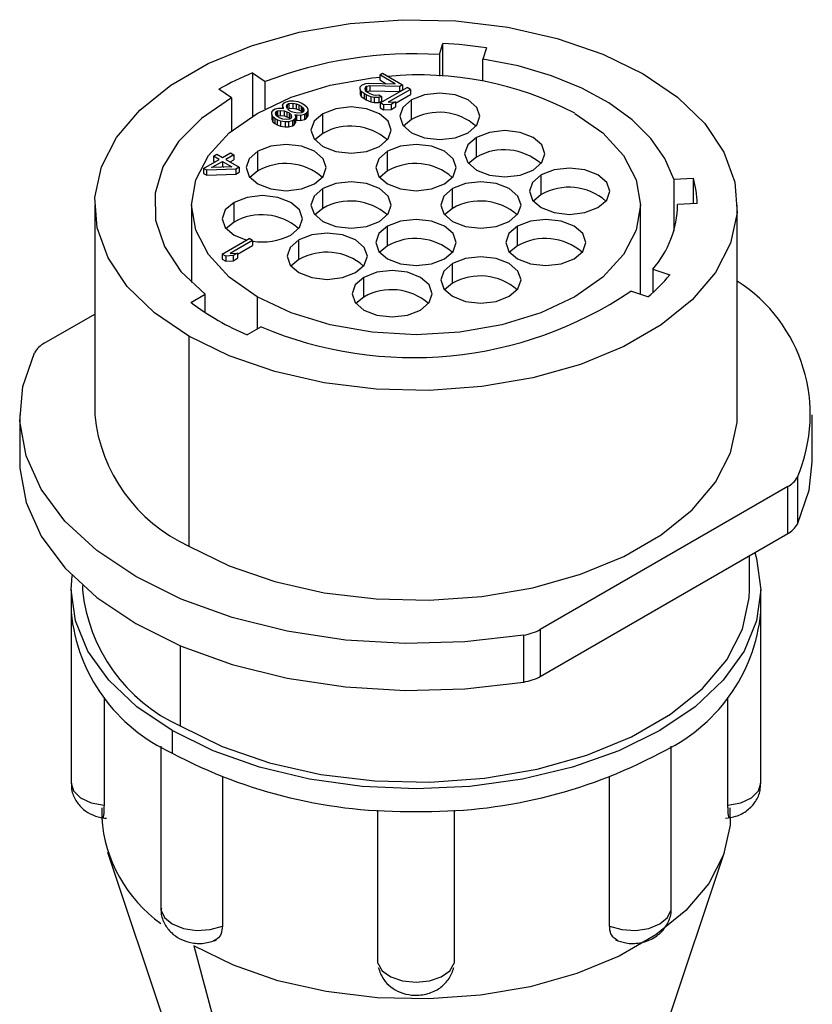
# Model space of a CAD drawing. Extents: x 0.2 to 21.7, y 0.2 to 16.8.
# Drawn here: x 18.2 to 18.9, y 3.7 to 4.6 of the extents above; entities that cross this region are included whole.
import ezdxf

# ---------------------------------------------------------------- set-up
doc = ezdxf.new("R2010")
doc.units = 0
doc.header["$MEASUREMENT"] = 0
doc.layers.get('0').update_dxf_attribs({"linetype": 'CONTINUOUS'})

msp = doc.modelspace()

# ---------------------------------------------------------------- linework, layer by layer
at = {"color": 7, "linetype": 'CONTINUOUS'}
for p, q in [((18.58684, 4.52358), (18.58963, 4.53271)), ((18.58963, 4.50585), (18.58963, 4.53271)), ((18.62508, 4.5291), (18.62229, 4.51997)), ((18.58684, 4.52358), (18.58684, 4.50604)), ((18.62229, 4.5018), (18.62229, 4.51997)), ((18.43414, 4.50866), (18.44446, 4.50156)), ((18.43414, 4.50866), (18.43414, 4.47341)), ((18.53791, 4.50697), (18.54024, 4.50832)), ((18.55069, 4.49959), (18.53791, 4.50697)), ((18.53791, 4.50697), (18.53791, 4.50289)), ((18.54024, 4.50832), (18.55668, 4.49883)), ((18.44446, 4.47924), (18.44446, 4.50156)), ((18.522, 4.49516), (18.52204, 4.49729)), ((18.52204, 4.49729), (18.52345, 4.49863)), ((18.52345, 4.49863), (18.52438, 4.49917)), ((18.52438, 4.49917), (18.5267, 4.49998)), ((18.52619, 4.49705), (18.5257, 4.49571)), ((18.52712, 4.49758), (18.52619, 4.49705)), ((18.52619, 4.49705), (18.52619, 4.49434)), ((18.5267, 4.49998), (18.52902, 4.50026)), ((18.5299, 4.49813), (18.52712, 4.49758)), ((18.52712, 4.49758), (18.52712, 4.49352)), ((18.52902, 4.50026), (18.55069, 4.49959)), ((18.55435, 4.49748), (18.5299, 4.49813)), ((18.5299, 4.49813), (18.5299, 4.49405)), ((18.53791, 4.50289), (18.54322, 4.49982)), ((18.53841, 4.48407), (18.56033, 4.49672)), ((18.55668, 4.49883), (18.55435, 4.49748)), ((18.55435, 4.4934), (18.55435, 4.49748)), ((18.55668, 4.49883), (18.55668, 4.49475)), ((18.56307, 4.49514), (18.56033, 4.49672)), ((18.41688, 4.4882), (18.40656, 4.4953)), ((18.52289, 4.49356), (18.522, 4.49516)), ((18.522, 4.49516), (18.522, 4.49107)), ((18.522, 4.49107), (18.52289, 4.48948)), ((18.52517, 4.49171), (18.52289, 4.49356)), ((18.52289, 4.49356), (18.52289, 4.48948)), ((18.52289, 4.48948), (18.52517, 4.48763)), ((18.52699, 4.49066), (18.52517, 4.49171)), ((18.52517, 4.49171), (18.52517, 4.48763)), ((18.5257, 4.49571), (18.52614, 4.49438)), ((18.52614, 4.49438), (18.52796, 4.49279)), ((18.53066, 4.48908), (18.52699, 4.49066)), ((18.52699, 4.49066), (18.52699, 4.48657)), ((18.52714, 4.49351), (18.5299, 4.49405)), ((18.52796, 4.49279), (18.52978, 4.49174)), ((18.52978, 4.49174), (18.53253, 4.49069)), ((18.5299, 4.49405), (18.55435, 4.4934)), ((18.53342, 4.48856), (18.53066, 4.48908)), ((18.53066, 4.48908), (18.53066, 4.485)), ((18.53253, 4.49069), (18.53484, 4.49044)), ((18.53484, 4.49044), (18.53715, 4.49072)), ((18.53943, 4.4894), (18.53711, 4.48859)), ((18.53715, 4.49072), (18.53943, 4.4894)), ((18.53943, 4.4894), (18.53943, 4.48532)), ((18.56307, 4.49514), (18.54488, 4.48464)), ((18.55089, 4.48402), (18.56307, 4.49106)), ((18.55435, 4.4934), (18.55668, 4.49475)), ((18.56307, 4.49514), (18.56307, 4.49106)), ((18.41688, 4.4882), (18.41688, 4.46113)), ((18.45858, 4.48224), (18.46, 4.48411)), ((18.45901, 4.48037), (18.45858, 4.48224)), ((18.45858, 4.48224), (18.45858, 4.47974)), ((18.46, 4.48411), (18.4614, 4.48492)), ((18.4614, 4.48492), (18.46464, 4.48574)), ((18.46179, 4.48092), (18.46228, 4.48279)), ((18.46268, 4.47933), (18.46179, 4.48092)), ((18.46228, 4.48279), (18.46368, 4.4836)), ((18.46228, 4.48279), (18.46228, 4.48004)), ((18.46368, 4.4836), (18.46692, 4.48388)), ((18.46368, 4.4836), (18.46368, 4.47952)), ((18.46464, 4.48574), (18.46741, 4.48575)), ((18.46692, 4.48388), (18.46968, 4.48337)), ((18.46692, 4.48388), (18.46692, 4.4798)), ((18.46741, 4.48575), (18.47109, 4.48524)), ((18.46968, 4.48337), (18.47197, 4.48258)), ((18.46968, 4.48337), (18.46968, 4.47929)), ((18.47109, 4.48524), (18.47384, 4.48419)), ((18.47197, 4.48258), (18.4738, 4.48153)), ((18.47197, 4.48258), (18.47197, 4.4785)), ((18.4738, 4.48153), (18.47516, 4.48021)), ((18.4738, 4.48153), (18.4738, 4.47745)), ((18.47384, 4.48419), (18.47658, 4.48261)), ((18.47658, 4.48261), (18.4784, 4.48102)), ((18.4784, 4.48102), (18.47929, 4.4789)), ((18.52517, 4.48763), (18.52699, 4.48657)), ((18.52699, 4.48657), (18.53066, 4.485)), ((18.53066, 4.485), (18.53342, 4.48448)), ((18.53711, 4.48859), (18.53342, 4.48856)), ((18.53342, 4.48856), (18.53342, 4.48448)), ((18.53342, 4.48448), (18.53711, 4.4845)), ((18.53711, 4.48859), (18.53711, 4.4845)), ((18.53711, 4.4845), (18.53943, 4.48532)), ((18.54115, 4.48248), (18.53841, 4.48407)), ((18.53841, 4.48407), (18.53841, 4.47998)), ((18.54716, 4.48279), (18.54115, 4.48248)), ((18.54115, 4.48248), (18.54115, 4.4784)), ((18.54488, 4.48464), (18.55089, 4.48494)), ((18.55089, 4.48494), (18.54716, 4.48279)), ((18.54716, 4.48279), (18.54716, 4.4787)), ((18.54716, 4.4787), (18.55089, 4.48086)), ((18.55089, 4.48494), (18.55089, 4.48086)), ((18.56387, 4.47044), (18.56387, 4.48651)), ((18.44968, 4.47499), (18.44971, 4.47659)), ((18.45056, 4.47286), (18.44968, 4.47499)), ((18.44968, 4.47499), (18.44968, 4.47091)), ((18.44971, 4.47659), (18.45113, 4.47846)), ((18.45238, 4.47128), (18.45056, 4.47286)), ((18.45056, 4.47286), (18.45056, 4.46878)), ((18.45113, 4.47846), (18.45253, 4.47927)), ((18.45253, 4.47927), (18.45531, 4.47982)), ((18.45292, 4.47581), (18.45341, 4.47714)), ((18.45335, 4.47395), (18.45292, 4.47581)), ((18.45471, 4.47262), (18.45335, 4.47395)), ((18.45341, 4.47714), (18.45434, 4.47768)), ((18.45341, 4.47714), (18.45341, 4.47389)), ((18.45394, 4.47337), (18.45434, 4.4736)), ((18.45434, 4.47768), (18.45666, 4.47796)), ((18.45434, 4.47768), (18.45434, 4.4736)), ((18.45434, 4.4736), (18.45666, 4.47388)), ((18.45654, 4.47157), (18.45471, 4.47262)), ((18.45531, 4.47982), (18.45807, 4.47983)), ((18.45666, 4.47796), (18.45988, 4.47771)), ((18.45666, 4.47796), (18.45666, 4.47388)), ((18.45666, 4.47388), (18.45988, 4.47363)), ((18.45807, 4.47983), (18.45945, 4.47958)), ((18.45945, 4.47958), (18.45901, 4.48037)), ((18.45901, 4.48037), (18.45901, 4.47966)), ((18.45988, 4.47771), (18.46217, 4.47693)), ((18.45988, 4.47771), (18.45988, 4.47363)), ((18.45988, 4.47363), (18.46217, 4.47285)), ((18.46217, 4.47693), (18.464, 4.47587)), ((18.46217, 4.47693), (18.46217, 4.47285)), ((18.46217, 4.47285), (18.464, 4.47179)), ((18.46404, 4.47801), (18.46268, 4.47933)), ((18.46293, 4.47908), (18.46368, 4.47952)), ((18.46368, 4.47952), (18.46692, 4.4798)), ((18.464, 4.47587), (18.46536, 4.47455)), ((18.464, 4.47587), (18.464, 4.47179)), ((18.46587, 4.47695), (18.46404, 4.47801)), ((18.46579, 4.47269), (18.4653, 4.47135)), ((18.46536, 4.47455), (18.46579, 4.47269)), ((18.46536, 4.47455), (18.46536, 4.47151)), ((18.46816, 4.47617), (18.46587, 4.47695)), ((18.46692, 4.4798), (18.46968, 4.47929)), ((18.47092, 4.47565), (18.46816, 4.47617)), ((18.46997, 4.47405), (18.46859, 4.4743)), ((18.46859, 4.4743), (18.46903, 4.47351)), ((18.46903, 4.47351), (18.46901, 4.47191)), ((18.46903, 4.47351), (18.46903, 4.46943)), ((18.46968, 4.47929), (18.47197, 4.4785)), ((18.47319, 4.4738), (18.46997, 4.47405)), ((18.46997, 4.47405), (18.46997, 4.46996)), ((18.47415, 4.47594), (18.47092, 4.47565)), ((18.47197, 4.4785), (18.4738, 4.47745)), ((18.47644, 4.47462), (18.47319, 4.4738)), ((18.47319, 4.4738), (18.47319, 4.46972)), ((18.4738, 4.47745), (18.4749, 4.47637)), ((18.47555, 4.47674), (18.47415, 4.47594)), ((18.47516, 4.48021), (18.47605, 4.47861)), ((18.47516, 4.47651), (18.47516, 4.48021)), ((18.47605, 4.47861), (18.47555, 4.47674)), ((18.47784, 4.47543), (18.47644, 4.47462)), ((18.47644, 4.47462), (18.47644, 4.47054)), ((18.47926, 4.4773), (18.47784, 4.47543)), ((18.47784, 4.47543), (18.47784, 4.47134)), ((18.47784, 4.47134), (18.47926, 4.47322)), ((18.47929, 4.4789), (18.47926, 4.4773)), ((18.47926, 4.4773), (18.47926, 4.47322)), ((18.47926, 4.47322), (18.47929, 4.47482)), ((18.47929, 4.4789), (18.47929, 4.47482)), ((18.49139, 4.45922), (18.49139, 4.47529)), ((18.53841, 4.47998), (18.54115, 4.4784)), ((18.54115, 4.4784), (18.54716, 4.4787)), ((18.44968, 4.47091), (18.45056, 4.46878)), ((18.45056, 4.46878), (18.45238, 4.46719)), ((18.45421, 4.47022), (18.45238, 4.47128)), ((18.45238, 4.47128), (18.45238, 4.46719)), ((18.45238, 4.46719), (18.45421, 4.46614)), ((18.45696, 4.46917), (18.45421, 4.47022)), ((18.45421, 4.47022), (18.45421, 4.46614)), ((18.45421, 4.46614), (18.45696, 4.46509)), ((18.45883, 4.47078), (18.45654, 4.47157)), ((18.46064, 4.46866), (18.45696, 4.46917)), ((18.45696, 4.46917), (18.45696, 4.46509)), ((18.45696, 4.46509), (18.46064, 4.46458)), ((18.46206, 4.47053), (18.45883, 4.47078)), ((18.46341, 4.46868), (18.46064, 4.46866)), ((18.46064, 4.46866), (18.46064, 4.46458)), ((18.46064, 4.46458), (18.46341, 4.4646)), ((18.46437, 4.47082), (18.46206, 4.47053)), ((18.46665, 4.4695), (18.46341, 4.46868)), ((18.46341, 4.46868), (18.46341, 4.4646)), ((18.46341, 4.4646), (18.46665, 4.46541)), ((18.464, 4.47179), (18.46477, 4.47105)), ((18.4653, 4.47135), (18.46437, 4.47082)), ((18.46805, 4.4703), (18.46665, 4.4695)), ((18.46665, 4.4695), (18.46665, 4.46541)), ((18.46665, 4.46541), (18.46805, 4.46622)), ((18.46901, 4.47191), (18.46805, 4.4703)), ((18.46805, 4.4703), (18.46805, 4.46622)), ((18.46805, 4.46622), (18.46901, 4.46783)), ((18.46901, 4.47191), (18.46901, 4.46783)), ((18.46901, 4.46783), (18.46903, 4.46943)), ((18.46903, 4.47014), (18.46997, 4.46996)), ((18.46997, 4.46996), (18.47319, 4.46972)), ((18.47319, 4.46972), (18.47644, 4.47054)), ((18.47644, 4.47054), (18.47784, 4.47134)), ((18.56387, 4.47044), (18.55738, 4.46511)), ((18.49139, 4.45922), (18.4849, 4.45388)), ((18.6169, 4.43983), (18.6169, 4.4559)), ((18.4021, 4.44055), (18.4049, 4.44216)), ((18.40667, 4.43791), (18.4021, 4.44055)), ((18.4021, 4.44055), (18.4021, 4.43647)), ((18.4049, 4.44216), (18.40946, 4.43953)), ((18.40946, 4.43953), (18.41599, 4.4433)), ((18.41873, 4.44171), (18.4122, 4.43795)), ((18.41599, 4.4433), (18.41873, 4.44171)), ((18.41873, 4.44171), (18.41873, 4.43763)), ((18.43836, 4.4286), (18.43836, 4.44467)), ((18.54442, 4.4286), (18.54442, 4.44467)), ((18.39407, 4.43064), (18.40667, 4.43791)), ((18.40054, 4.43121), (18.40941, 4.43633)), ((18.4021, 4.43647), (18.40313, 4.43587)), ((18.40941, 4.43633), (18.41717, 4.43185)), ((18.40941, 4.43633), (18.40941, 4.43225)), ((18.4122, 4.43795), (18.42316, 4.43162)), ((18.41574, 4.4359), (18.41873, 4.43763)), ((18.6169, 4.43983), (18.61041, 4.43449)), ((18.39681, 4.42906), (18.39407, 4.43064)), ((18.39407, 4.43064), (18.39407, 4.42656)), ((18.39407, 4.42656), (18.39681, 4.42498)), ((18.42037, 4.43), (18.39681, 4.42906)), ((18.39681, 4.42498), (18.39681, 4.42906)), ((18.39681, 4.42498), (18.42037, 4.42592)), ((18.41717, 4.43185), (18.40054, 4.43121)), ((18.40812, 4.4315), (18.40941, 4.43225)), ((18.40941, 4.43225), (18.41054, 4.4316)), ((18.42316, 4.43162), (18.42037, 4.43)), ((18.42037, 4.43), (18.42037, 4.42592)), ((18.42037, 4.42592), (18.42316, 4.42754)), ((18.42316, 4.43162), (18.42316, 4.42754)), ((18.43836, 4.4286), (18.43187, 4.42327)), ((18.54442, 4.4286), (18.53794, 4.42327)), ((18.66993, 4.40921), (18.66993, 4.42528)), ((18.77819, 4.42176), (18.79418, 4.42257)), ((18.77819, 4.42176), (18.77819, 4.37962)), ((18.79418, 4.4017), (18.79418, 4.42257)), ((18.49139, 4.39798), (18.49139, 4.41406)), ((18.59746, 4.39798), (18.59746, 4.41406)), ((18.66993, 4.40921), (18.66345, 4.40388)), ((18.30508, 4.40069), (18.30508, 4.22922)), ((18.38408, 4.40069), (18.38408, 4.33741)), ((18.41891, 4.38676), (18.41891, 4.40283)), ((18.75108, 4.32753), (18.75108, 4.40069)), ((18.79732, 4.40186), (18.78133, 4.40105)), ((18.83008, 4.22922), (18.83008, 4.40069)), ((18.49139, 4.39798), (18.4849, 4.39265)), ((18.59746, 4.39798), (18.59097, 4.39265)), ((18.41891, 4.38676), (18.41242, 4.38143)), ((18.54442, 4.36737), (18.54442, 4.38344)), ((18.65049, 4.36737), (18.65049, 4.38344)), ((18.40936, 4.36058), (18.43129, 4.37324)), ((18.43403, 4.37166), (18.41584, 4.36116)), ((18.43403, 4.37166), (18.43129, 4.37324)), ((18.43403, 4.37166), (18.43403, 4.36757)), ((18.47194, 4.35614), (18.47194, 4.37222)), ((18.4121, 4.359), (18.40936, 4.36058)), ((18.40936, 4.36058), (18.40936, 4.3565)), ((18.41584, 4.36116), (18.42184, 4.36146)), ((18.42184, 4.36146), (18.41811, 4.35931)), ((18.42184, 4.36054), (18.43403, 4.36757)), ((18.42184, 4.36146), (18.42184, 4.35738)), ((18.54442, 4.36737), (18.53794, 4.36204)), ((18.65049, 4.36737), (18.644, 4.36204)), ((18.40936, 4.3565), (18.4121, 4.35492)), ((18.41811, 4.35931), (18.4121, 4.359)), ((18.4121, 4.359), (18.4121, 4.35492)), ((18.4121, 4.35492), (18.41811, 4.35522)), ((18.41811, 4.35931), (18.41811, 4.35522)), ((18.41811, 4.35522), (18.42184, 4.35738)), ((18.47194, 4.35614), (18.46546, 4.35081)), ((18.59746, 4.33675), (18.59746, 4.35283)), ((18.76104, 4.34821), (18.77494, 4.34358)), ((18.76104, 4.34821), (18.76104, 4.32914)), ((18.52498, 4.32553), (18.52498, 4.3416)), ((18.59746, 4.33675), (18.59097, 4.33142)), ((18.75694, 4.32558), (18.74304, 4.33021)), ((18.38377, 4.32111), (18.39521, 4.32772)), ((18.39521, 4.313), (18.39521, 4.32772)), ((18.43783, 4.32578), (18.43783, 4.29925)), ((18.52498, 4.32553), (18.51849, 4.3202)), ((18.26394, 4.28783), (18.30508, 4.31158)), ((18.44117, 4.30118), (18.42974, 4.29458)), ((18.38196, 4.29354), (18.38196, 4.12206)), ((18.24383, 4.22922), (18.24383, 4.19084)), ((18.89133, 4.19084), (18.89133, 4.22922)), ((18.87913, 4.17839), (18.87913, 4.14001)), ((18.87122, 4.1706), (18.66912, 4.05393)), ((18.87122, 4.13222), (18.87122, 4.1706)), ((18.66912, 4.01555), (18.87122, 4.13222)), ((18.84008, 4.08632), (18.84008, 4.11425)), ((18.29508, 4.08992), (18.29508, 4.08632)), ((18.28583, 4.08632), (18.28583, 4.06795)), ((18.84933, 4.06795), (18.84933, 4.08632)), ((18.28583, 4.06795), (18.28583, 3.92832)), ((18.84933, 3.92832), (18.84933, 4.06795)), ((18.65563, 4.01099), (18.65563, 4.04936)), ((18.66912, 4.05393), (18.66912, 4.01555)), ((18.37489, 4.04065), (18.37489, 3.97509)), ((18.31273, 3.99859), (18.31273, 3.91033)), ((18.82243, 3.91033), (18.82243, 3.99859)), ((18.36835, 3.97131), (18.36835, 3.95294)), ((18.35913, 3.95852), (18.35913, 3.82617)), ((18.77603, 3.82617), (18.77603, 3.95852)), ((18.40941, 3.93335), (18.40941, 3.81157)), ((18.72575, 3.81157), (18.72575, 3.93335)), ((18.31083, 3.90813), (18.31083, 3.90015)), ((18.53642, 3.7812), (18.53642, 3.9063)), ((18.59874, 3.9063), (18.59874, 3.7812)), ((18.82433, 3.90015), (18.82433, 3.90813)), ((18.31548, 3.87207), (18.38349, 3.66857)), ((18.75167, 3.66857), (18.81968, 3.87207)), ((18.38603, 3.79534), (18.43501, 3.61254))]:
    msp.add_line(p, q, dxfattribs=at)
at = {"color": 7, "linetype": 'CONTINUOUS', "flags": 128}
for points in [[(18.38196, 4.29354), (18.35394, 4.31263), (18.33175, 4.33413), (18.31599, 4.35745), (18.3071, 4.38195), (18.3053, 4.40695), (18.31067, 4.43179), (18.32304, 4.45577), (18.34208, 4.47826), (18.36727, 4.49863), (18.39793, 4.51633), (18.43321, 4.53087), (18.47216, 4.54186), (18.51371, 4.549), (18.55673, 4.5521), (18.60005, 4.55106), (18.64248, 4.54593), (18.68287, 4.53683), (18.72011, 4.52402), (18.7532, 4.50784)], [(18.77819, 4.42176), (18.77087, 4.43882), (18.75943, 4.4551), (18.74409, 4.47028), (18.72517, 4.48405), (18.70306, 4.49613), (18.6782, 4.50628), (18.65109, 4.51428), (18.62229, 4.51997)], [(18.7532, 4.50784), (18.78122, 4.48874), (18.80341, 4.46724), (18.81917, 4.44393), (18.82806, 4.41943), (18.82986, 4.39443), (18.82449, 4.36959), (18.81212, 4.3456), (18.79308, 4.32312), (18.76789, 4.30275), (18.73723, 4.28505), (18.70195, 4.27051), (18.663, 4.25952), (18.62145, 4.25238), (18.57843, 4.24928), (18.53511, 4.25032), (18.49268, 4.25545), (18.45229, 4.26455), (18.41505, 4.27736), (18.38196, 4.29354)], [(18.43783, 4.32578), (18.41501, 4.34184), (18.39805, 4.36015), (18.38761, 4.38002), (18.38408, 4.40069), (18.38761, 4.42136), (18.39805, 4.44123), (18.41501, 4.45954), (18.43783, 4.47559), (18.46563, 4.48877), (18.49736, 4.49856), (18.53178, 4.50459), (18.53791, 4.50523)], [(18.61018, 4.45978), (18.61728, 4.46591), (18.61978, 4.47315), (18.61728, 4.48038), (18.61018, 4.48651), (18.59956, 4.49061), (18.58703, 4.49205), (18.57449, 4.49061), (18.56387, 4.48651)], [(18.41688, 4.4882), (18.39247, 4.47145), (18.37356, 4.45247), (18.36077, 4.43187), (18.35448, 4.41028), (18.35489, 4.38839), (18.36201, 4.36689), (18.37559, 4.34645), (18.39521, 4.32772)], [(18.5377, 4.44855), (18.5448, 4.45468), (18.5473, 4.46192), (18.5448, 4.46916), (18.5377, 4.47529), (18.52708, 4.47939), (18.51455, 4.48083), (18.50201, 4.47939), (18.49139, 4.47529)], [(18.56387, 4.48651), (18.55677, 4.48038), (18.55428, 4.47315), (18.55677, 4.46591), (18.56387, 4.45978), (18.57449, 4.45568), (18.58703, 4.45424), (18.59956, 4.45568), (18.61018, 4.45978)], [(18.69733, 4.47559), (18.72015, 4.45954), (18.73711, 4.44123), (18.74755, 4.42136), (18.75108, 4.40069), (18.74755, 4.38002), (18.73711, 4.36015), (18.72015, 4.34184), (18.69733, 4.32578), (18.66953, 4.31261), (18.6378, 4.30282), (18.60338, 4.29679), (18.56758, 4.29476), (18.53178, 4.29679), (18.49736, 4.30282), (18.46563, 4.31261), (18.43783, 4.32578)], [(18.49139, 4.47529), (18.48429, 4.46916), (18.4818, 4.46192), (18.48429, 4.45468), (18.49139, 4.44855), (18.50201, 4.44445), (18.51455, 4.44301), (18.52708, 4.44445), (18.5377, 4.44855)], [(18.66322, 4.42916), (18.67032, 4.4353), (18.67281, 4.44253), (18.67032, 4.44977), (18.66322, 4.4559), (18.65259, 4.46), (18.64006, 4.46144), (18.62753, 4.46), (18.6169, 4.4559)], [(18.48467, 4.41794), (18.49177, 4.42407), (18.49426, 4.4313), (18.49177, 4.43854), (18.48467, 4.44467), (18.47405, 4.44877), (18.46151, 4.45021), (18.44898, 4.44877), (18.43836, 4.44467)], [(18.59074, 4.41794), (18.59784, 4.42407), (18.60033, 4.4313), (18.59784, 4.43854), (18.59074, 4.44467), (18.58011, 4.44877), (18.56758, 4.45021), (18.55505, 4.44877), (18.54442, 4.44467)], [(18.6169, 4.4559), (18.6098, 4.44977), (18.60731, 4.44253), (18.6098, 4.4353), (18.6169, 4.42916), (18.62753, 4.42506), (18.64006, 4.42362), (18.65259, 4.42506), (18.66322, 4.42916)], [(18.43836, 4.44467), (18.43126, 4.43854), (18.42876, 4.4313), (18.43126, 4.42407), (18.43836, 4.41794), (18.44898, 4.41384), (18.46151, 4.4124), (18.47405, 4.41384), (18.48467, 4.41794)], [(18.54442, 4.44467), (18.53732, 4.43854), (18.53483, 4.4313), (18.53732, 4.42407), (18.54442, 4.41794), (18.55505, 4.41384), (18.56758, 4.4124), (18.58011, 4.41384), (18.59074, 4.41794)], [(18.66993, 4.42528), (18.66283, 4.41915), (18.66034, 4.41192), (18.66283, 4.40468), (18.66993, 4.39855), (18.68056, 4.39445), (18.69309, 4.39301), (18.70562, 4.39445), (18.71625, 4.39855)], [(18.71625, 4.39855), (18.72335, 4.40468), (18.72584, 4.41192), (18.72335, 4.41915), (18.71625, 4.42528), (18.70562, 4.42938), (18.69309, 4.43082), (18.68056, 4.42938), (18.66993, 4.42528)], [(18.5377, 4.38732), (18.5448, 4.39345), (18.5473, 4.40069), (18.5448, 4.40792), (18.5377, 4.41406), (18.52708, 4.41816), (18.51455, 4.4196), (18.50201, 4.41816), (18.49139, 4.41406)], [(18.64377, 4.38732), (18.65087, 4.39345), (18.65336, 4.40069), (18.65087, 4.40792), (18.64377, 4.41406), (18.63315, 4.41816), (18.62061, 4.4196), (18.60808, 4.41816), (18.59746, 4.41406)], [(18.46523, 4.3761), (18.47233, 4.38223), (18.47482, 4.38946), (18.47233, 4.3967), (18.46523, 4.40283), (18.4546, 4.40693), (18.44207, 4.40837), (18.42954, 4.40693), (18.41891, 4.40283)], [(18.49139, 4.41406), (18.48429, 4.40792), (18.4818, 4.40069), (18.48429, 4.39345), (18.49139, 4.38732), (18.50201, 4.38322), (18.51455, 4.38178), (18.52708, 4.38322), (18.5377, 4.38732)], [(18.59746, 4.41406), (18.59036, 4.40792), (18.58786, 4.40069), (18.59036, 4.39345), (18.59746, 4.38732), (18.60808, 4.38322), (18.62061, 4.38178), (18.63315, 4.38322), (18.64377, 4.38732)], [(18.41891, 4.40283), (18.41181, 4.3967), (18.40932, 4.38946), (18.41181, 4.38223), (18.41891, 4.3761), (18.42925, 4.37207)], [(18.59074, 4.35671), (18.59784, 4.36284), (18.60033, 4.37007), (18.59784, 4.37731), (18.59074, 4.38344), (18.58011, 4.38754), (18.56758, 4.38898), (18.55505, 4.38754), (18.54442, 4.38344)], [(18.6968, 4.35671), (18.7039, 4.36284), (18.7064, 4.37007), (18.7039, 4.37731), (18.6968, 4.38344), (18.68618, 4.38754), (18.67365, 4.38898), (18.66111, 4.38754), (18.65049, 4.38344)], [(18.51826, 4.34548), (18.52536, 4.35161), (18.52785, 4.35885), (18.52536, 4.36608), (18.51826, 4.37222), (18.50763, 4.37632), (18.4951, 4.37775), (18.48257, 4.37632), (18.47194, 4.37222)], [(18.54442, 4.38344), (18.53732, 4.37731), (18.53483, 4.37007), (18.53732, 4.36284), (18.54442, 4.35671), (18.55505, 4.35261), (18.56758, 4.35117), (18.58011, 4.35261), (18.59074, 4.35671)], [(18.65049, 4.38344), (18.64339, 4.37731), (18.6409, 4.37007), (18.64339, 4.36284), (18.65049, 4.35671), (18.66111, 4.35261), (18.67365, 4.35117), (18.68618, 4.35261), (18.6968, 4.35671)], [(18.47194, 4.37222), (18.46484, 4.36608), (18.46235, 4.35885), (18.46484, 4.35161), (18.47194, 4.34548), (18.48257, 4.34138), (18.4951, 4.33994), (18.50763, 4.34138), (18.51826, 4.34548)], [(18.59746, 4.35283), (18.59036, 4.34669), (18.58786, 4.33946), (18.59036, 4.33222), (18.59746, 4.32609), (18.60808, 4.32199), (18.62061, 4.32055), (18.63315, 4.32199), (18.64377, 4.32609)], [(18.64377, 4.32609), (18.65087, 4.33222), (18.65336, 4.33946), (18.65087, 4.34669), (18.64377, 4.35283), (18.63315, 4.35693), (18.62061, 4.35836), (18.60808, 4.35693), (18.59746, 4.35283)], [(18.57129, 4.31486), (18.57839, 4.321), (18.58088, 4.32823), (18.57839, 4.33547), (18.57129, 4.3416), (18.56067, 4.3457), (18.54813, 4.34714), (18.5356, 4.3457), (18.52498, 4.3416)], [(18.52498, 4.3416), (18.51788, 4.33547), (18.51538, 4.32823), (18.51788, 4.321), (18.52498, 4.31486), (18.5356, 4.31077), (18.54813, 4.30933), (18.56067, 4.31077), (18.57129, 4.31486)], [(18.65563, 4.04936), (18.60758, 4.04375), (18.55862, 4.04239), (18.50987, 4.04531), (18.46244, 4.05245), (18.41742, 4.06364), (18.37584, 4.07862), (18.33865, 4.09706), (18.30672, 4.11853), (18.28076, 4.14253), (18.26138, 4.16852), (18.24901, 4.1959), (18.24395, 4.22405), (18.24631, 4.25231), (18.25603, 4.28004)], [(18.38196, 4.12206), (18.41505, 4.10589), (18.45229, 4.09308), (18.49268, 4.08398), (18.53511, 4.07884), (18.57843, 4.07781), (18.62145, 4.0809), (18.663, 4.08804), (18.70195, 4.09904), (18.73723, 4.11358), (18.76789, 4.13128), (18.79308, 4.15165), (18.81212, 4.17413), (18.82449, 4.19812), (18.82986, 4.22295), (18.83008, 4.22922)], [(18.24383, 4.19084), (18.24395, 4.18567), (18.24901, 4.15752), (18.26138, 4.13014), (18.28076, 4.10415), (18.30672, 4.08015), (18.33865, 4.05868), (18.37584, 4.04025), (18.41742, 4.02526), (18.46244, 4.01407), (18.50987, 4.00693), (18.55862, 4.00401), (18.60758, 4.00537), (18.65563, 4.01099)], [(18.87913, 4.14001), (18.88885, 4.16774), (18.89133, 4.19084)], [(18.84436, 4.11672), (18.84586, 4.11177), (18.84933, 4.08632), (18.84586, 4.06088), (18.83554, 4.03606), (18.81862, 4.01248), (18.79552, 3.99072), (18.76681, 3.97131), (18.73319, 3.95473), (18.69549, 3.9414), (18.65465, 3.93163), (18.61166, 3.92567), (18.56758, 3.92367), (18.5235, 3.92567), (18.48051, 3.93163), (18.43967, 3.9414), (18.40197, 3.95473), (18.36835, 3.97131)], [(18.36835, 3.97131), (18.33964, 3.99072), (18.31654, 4.01248), (18.29962, 4.03606), (18.2893, 4.06088), (18.28583, 4.08632), (18.28656, 4.09804)], [(18.37489, 3.97509), (18.40924, 3.95829), (18.4479, 3.94499), (18.48983, 3.93555), (18.53387, 3.93022), (18.57884, 3.92914), (18.6235, 3.93236), (18.66664, 3.93977), (18.70707, 3.95118), (18.7437, 3.96628), (18.77552, 3.98465), (18.80167, 4.0058), (18.82144, 4.02914), (18.83428, 4.05404), (18.83985, 4.07982), (18.84008, 4.08632)], [(18.28583, 3.92832), (18.28781, 3.92198), (18.29348, 3.91644), (18.30215, 3.91239), (18.31273, 3.91033)], [(18.82243, 3.91033), (18.83301, 3.91239), (18.84168, 3.91644), (18.84735, 3.92198), (18.84933, 3.92832)], [(18.82433, 3.90015), (18.82411, 3.89402), (18.81887, 3.86973), (18.80677, 3.84627), (18.78814, 3.82428), (18.7635, 3.80436), (18.73352, 3.78705), (18.69901, 3.77282), (18.66091, 3.76207), (18.62027, 3.75509), (18.57819, 3.75206), (18.53582, 3.75307), (18.49432, 3.75809), (18.45482, 3.76699), (18.41839, 3.77952), (18.38603, 3.79534)], [(18.35913, 3.82617), (18.35921, 3.82484), (18.36199, 3.8186), (18.36835, 3.81331), (18.37751, 3.80963), (18.38832, 3.80803), (18.39941, 3.8087), (18.40941, 3.81157)], [(18.72575, 3.81157), (18.73575, 3.8087), (18.74684, 3.80803), (18.75765, 3.80963), (18.76681, 3.81331), (18.77317, 3.8186), (18.77595, 3.82484), (18.77603, 3.82617)], [(18.53642, 3.7812), (18.53998, 3.77509), (18.547, 3.77009), (18.5566, 3.76681), (18.56758, 3.76567), (18.57856, 3.76681), (18.58816, 3.77009), (18.59518, 3.77509), (18.59874, 3.7812)]]:
    msp.add_lwpolyline(points, dxfattribs=at)
at = {"color": 7, "linetype": 'CONTINUOUS'}
for centre, radius, start, end in [((18.56835, 4.14771), 0.38558, 81.53916, 86.83644), ((18.56608, 4.18658), 0.33764, 86.47437, 111.11171), ((18.52704, 4.28173), 0.24521, 112.26333, 119.42795), ((18.57017, 4.23371), 0.27328, 62.2676, 95.36367), ((18.58652, 4.43062), 0.04581, 48.8382, 119.62947), ((18.51404, 4.41939), 0.04581, 48.8382, 119.62947), ((18.63955, 4.4), 0.04581, 48.8382, 119.62947), ((18.461, 4.38878), 0.04581, 48.8382, 119.62947), ((18.56707, 4.38878), 0.04581, 48.8382, 119.62947), ((18.71875, 4.40054), 0.07858, 0.96131, 16.27403), ((18.69258, 4.36939), 0.04581, 48.8382, 119.62947), ((18.51404, 4.35816), 0.04581, 48.8382, 119.62947), ((18.6201, 4.35816), 0.04581, 48.8382, 119.62947), ((18.69825, 4.40264), 0.0831, 319.07755, 358.90608), ((18.44156, 4.34694), 0.04581, 48.8382, 119.62947), ((18.44205, 4.4213), 0.0508, 260.91423, 297.14546), ((18.56707, 4.32755), 0.04581, 48.8382, 119.62947), ((18.67314, 4.32755), 0.04581, 48.8382, 119.62947), ((18.49459, 4.31632), 0.04581, 48.8382, 119.62947), ((18.6201, 4.29693), 0.04581, 48.8382, 119.62947), ((18.66685, 4.43367), 0.14071, 309.80736, 320.18643), ((18.75992, 4.22951), 0.12971, 336.78613, 57.25532), ((18.56526, 4.59486), 0.31882, 247.09501, 303.89083), ((18.54763, 4.28571), 0.04581, 48.8382, 119.62947), ((18.51397, 4.49356), 0.21607, 232.94854, 247.05684), ((18.27291, 4.27081), 0.01924, 117.77864, 151.31713), ((18.43735, 4.24296), 0.13298, 185.93204, 245.3881), ((18.86225, 4.18762), 0.01924, 297.77864, 331.31713), ((18.86225, 4.14924), 0.01924, 297.77864, 331.31713), ((18.43238, 4.10059), 0.13804, 185.93204, 245.3881), ((18.42683, 4.08201), 0.1417, 185.6948, 245.62534), ((18.70833, 4.08201), 0.1417, 294.37466, 354.3052), ((18.64972, 4.08902), 0.0401, 278.47526, 298.93309), ((18.64972, 4.05065), 0.0401, 278.47526, 298.93309), ((18.55946, 4.31176), 0.40654, 241.95976, 271.1441), ((18.5757, 4.31176), 0.40654, 268.8559, 298.04024), ((18.42681, 3.90814), 0.11626, 183.94313, 234.37615)]:
    msp.add_arc(centre, radius, start, end, dxfattribs=at)
for points, knots in [([(18.28626, 3.92834), (18.28615, 3.927), (18.28578, 3.92243), (18.28872, 3.91521), (18.29414, 3.90802), (18.30144, 3.9029), (18.30853, 3.90036), (18.31311, 3.89984), (18.31462, 3.89967)], [0, 0, 0, 0, 0.089323, 0.306468, 0.501201, 0.692115, 0.898958, 1, 1, 1, 1]), ([(18.82054, 3.89967), (18.82336, 3.90008), (18.82971, 3.901), (18.83841, 3.90563), (18.84529, 3.91308), (18.84906, 3.92107), (18.84894, 3.92634), (18.8489, 3.92831)], [0, 0, 0, 0, 0.190086, 0.428142, 0.647867, 0.868443, 1, 1, 1, 1]), ([(18.31273, 3.91033), (18.31269, 3.90827), (18.31263, 3.90416), (18.31216, 3.90057), (18.31182, 3.90028), (18.31165, 3.90014)], [0, 0, 0, 0, 0.344114, 0.688117, 1, 1, 1, 1]), ([(18.8235, 3.90038), (18.82345, 3.90026), (18.82322, 3.89971), (18.82277, 3.90201), (18.82247, 3.90592), (18.82244, 3.90922), (18.82243, 3.91033)], [0, 0, 0, 0, 0.1053889, 0.4719569, 0.8225757, 1, 1, 1, 1]), ([(18.35955, 3.82617), (18.35945, 3.82488), (18.35906, 3.82035), (18.36197, 3.81314), (18.36737, 3.80594), (18.37466, 3.80077), (18.38374, 3.79761), (18.39438, 3.79689), (18.4013, 3.7992), (18.40474, 3.80035)], [0, 0, 0, 0, 0.0626543, 0.2199711, 0.3609287, 0.4989803, 0.6483854, 0.8252938, 1, 1, 1, 1]), ([(18.73042, 3.80035), (18.73322, 3.79936), (18.7396, 3.79712), (18.75049, 3.79732), (18.76095, 3.80079), (18.76933, 3.80728), (18.77436, 3.81574), (18.77659, 3.82263), (18.77595, 3.82609), (18.77591, 3.82633)], [0, 0, 0, 0, 0.14324, 0.326696, 0.510389, 0.670801, 0.829275, 0.988488, 1, 1, 1, 1]), ([(18.40941, 3.81157), (18.40919, 3.80945), (18.40875, 3.80523), (18.40585, 3.80098), (18.40301, 3.79993), (18.4018, 3.79948)], [0, 0, 0, 0, 0.364577, 0.729036, 1, 1, 1, 1]), ([(18.73245, 3.7996), (18.73093, 3.80054), (18.7279, 3.8024), (18.72599, 3.80713), (18.72581, 3.81045), (18.72575, 3.81157)], [0, 0, 0, 0, 0.402428, 0.799214, 1, 1, 1, 1]), ([(18.53675, 3.77787), (18.53796, 3.77441), (18.54012, 3.76824), (18.54687, 3.7615), (18.5547, 3.75704), (18.56464, 3.75467), (18.57574, 3.75539), (18.58589, 3.75959), (18.59356, 3.76647), (18.59719, 3.77307), (18.59821, 3.77706), (18.59841, 3.77787)], [0, 0, 0, 0, 0.131643, 0.234423, 0.339496, 0.45749, 0.599796, 0.733131, 0.850212, 0.969762, 1, 1, 1, 1])]:
    msp.add_open_spline(points, degree=3, knots=knots, dxfattribs=at)

doc.saveas('drawing.dxf')
